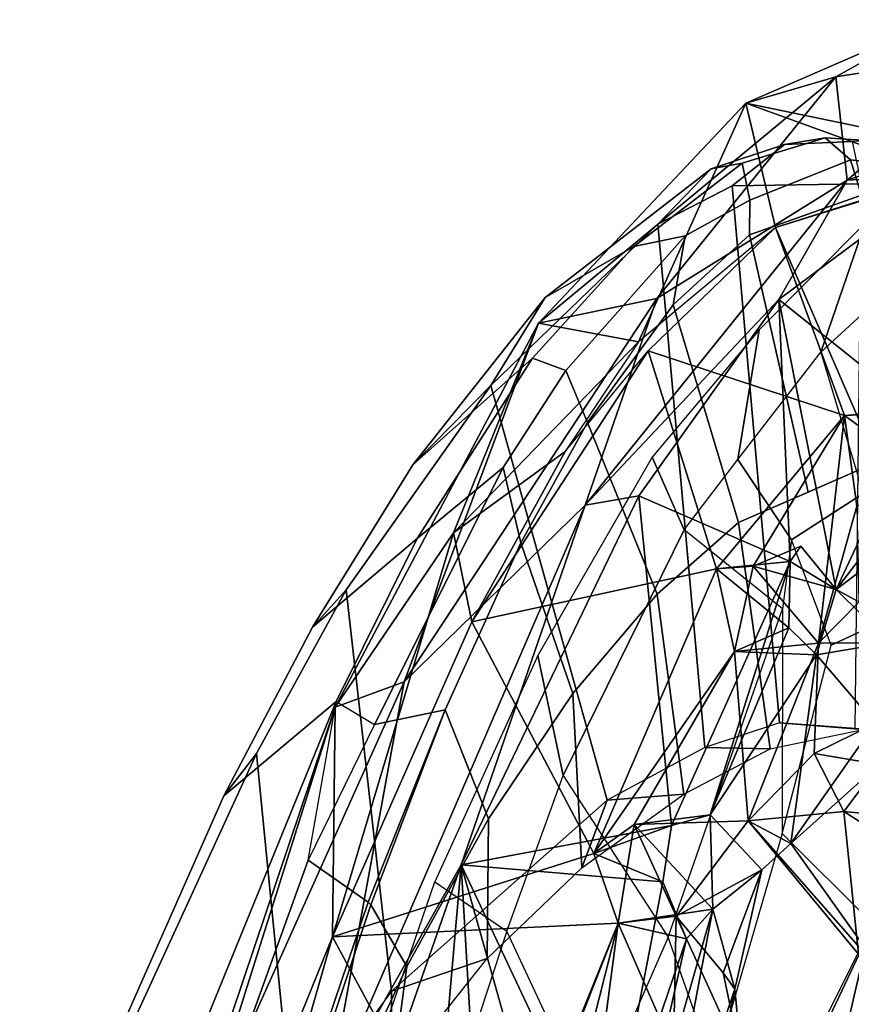
# Model space of a CAD drawing. Units: inches. Extents: x 0 to 132, y 0 to 153.
# Drawn here: x 28 to 30, y 96 to 98 of the extents above; entities that cross this region are included whole.
import ezdxf

# ---------------------------------------------------------------- set-up
doc = ezdxf.new("R2010")
doc.units = ezdxf.units.IN
doc.header["$MEASUREMENT"] = 0
for name, color, linetype in [('SEAT-BACK', 5, 'Continuous'), ('SEAT-BACKFABRIC', 5, 'Continuous'), ('SEAT-FRAME', 5, 'Continuous')]:
    doc.layers.add(name, color=color, linetype=linetype)

# ---------------------------------------------------------------- blocks, each defined once
blk = doc.blocks.new('1MIRRA2_ARMS_ADJLUMBAR_BFLY_0T')
at = {"layer": 'SEAT-BACK'}
for points in [[(-9.1439, 10.6848, 36.994), (-9.5718, 10.499, 38.0807), (-9.371, 10.5576, 38.2505)], [(-9.1439, 10.6848, 36.994), (-8.8079, 10.3401, 35.7145), (-9.5718, 10.499, 38.0807)], [(-9.371, 10.5576, 38.2505), (-9.0094, 10.6141, 37.4835), (-9.1439, 10.6848, 36.994)], [(-9.371, 10.5576, 38.2505), (-9.3456, 10.3268, 38.5108), (-9.0094, 10.6141, 37.4835)], [(-9.3456, 10.3268, 38.5108), (-8.6385, 10.5648, 36.3942), (-9.0094, 10.6141, 37.4835)], [(-9.371, 10.5576, 38.2505), (-10.0338, 10.0081, 39.3367), (-9.7697, 10.063, 39.3759)], [(-9.5718, 10.499, 38.0807), (-10.0338, 10.0081, 39.3367), (-9.371, 10.5576, 38.2505)], [(-9.371, 10.5576, 38.2505), (-9.7697, 10.063, 39.3759), (-9.3456, 10.3268, 38.5108)], [(-9.1247, 10.3392, 37.7734), (-8.6385, 10.5648, 36.3942), (-9.3456, 10.3268, 38.5108)], [(-9.5718, 10.499, 38.0807), (-9.8109, 9.967, 38.7976), (-10.0338, 10.0081, 39.3367)], [(-9.5718, 10.499, 38.0807), (-9.505, 10.2219, 38.0243), (-9.8109, 9.967, 38.7976)], [(-9.1288, 10.3385, 36.9048), (-9.5718, 10.499, 38.0807), (-8.8079, 10.3401, 35.7145)], [(-9.505, 10.2219, 38.0243), (-9.5718, 10.499, 38.0807), (-9.1288, 10.3385, 36.9048)], [(-9.505, 10.2219, 38.0243), (-9.1319, 10.3396, 37.1202), (-9.311, 9.7724, 37.8865)], [(-9.505, 10.2219, 38.0243), (-9.1288, 10.3385, 36.9048), (-9.1319, 10.3396, 37.1202)], [(-9.4978, 10.0609, 38.7663), (-9.1844, 9.8109, 38.0677), (-9.1247, 10.3392, 37.7734)], [(-9.1247, 10.3392, 37.7734), (-9.3456, 10.3268, 38.5108), (-9.4978, 10.0609, 38.7663)], [(-9.4978, 10.0609, 38.7663), (-9.3456, 10.3268, 38.5108), (-9.9293, 9.6024, 39.8275)], [(-9.9293, 9.6024, 39.8275), (-9.3456, 10.3268, 38.5108), (-9.7697, 10.063, 39.3759)], [(-9.7893, 9.9468, 38.8016), (-9.505, 10.2219, 38.0243), (-9.3512, 9.8025, 37.9814)], [(-9.505, 10.2219, 38.0243), (-9.311, 9.7724, 37.8865), (-9.3512, 9.8025, 37.9814)], [(-10.0338, 10.0081, 39.3367), (-10.3327, 9.209, 40.2159), (-9.7697, 10.063, 39.3759)], [(-9.9293, 9.6024, 39.8275), (-9.7697, 10.063, 39.3759), (-10.3327, 9.209, 40.2159)], [(-9.8101, 9.6235, 39.4737), (-9.4978, 10.0609, 38.7663), (-9.9293, 9.6024, 39.8275)], [(-9.4978, 10.0609, 38.7663), (-9.8101, 9.6235, 39.4737), (-9.4728, 9.4767, 38.8105)], [(-9.1844, 9.8109, 38.0677), (-9.4978, 10.0609, 38.7663), (-9.3698, 9.4144, 38.5796)], [(-9.3698, 9.4144, 38.5796), (-9.4978, 10.0609, 38.7663), (-9.4728, 9.4767, 38.8105)], [(-10.3327, 9.209, 40.2159), (-10.0338, 10.0081, 39.3367), (-10.4869, 9.1524, 40.1077)], [(-10.0338, 10.0081, 39.3367), (-10.2228, 9.5407, 39.5899), (-10.4869, 9.1524, 40.1077)], [(-10.0338, 10.0081, 39.3367), (-9.8109, 9.967, 38.7976), (-10.2228, 9.5407, 39.5899)], [(-9.8109, 9.967, 38.7976), (-9.9739, 9.7219, 39.1889), (-10.2228, 9.5407, 39.5899)], [(-9.6371, 9.4604, 38.7707), (-10.1819, 9.3428, 39.5975), (-9.7893, 9.9468, 38.8016)], [(-9.9739, 9.7219, 39.1889), (-9.7893, 9.9468, 38.8016), (-10.1819, 9.3428, 39.5975)], [(-9.7893, 9.9468, 38.8016), (-9.3512, 9.8025, 37.9814), (-9.6371, 9.4604, 38.7707)], [(-9.1844, 9.8109, 38.0677), (-9.3698, 9.4144, 38.5796), (-9.1916, 9.6473, 38.0958)], [(-9.3512, 9.8025, 37.9814), (-9.1663, 9.8168, 37.975), (-9.1844, 9.8109, 38.0677)], [(-9.6371, 9.4604, 38.7707), (-9.3512, 9.8025, 37.9814), (-9.5549, 9.4666, 38.5845)], [(-9.4096, 9.2951, 38.2561), (-9.5549, 9.4666, 38.5845), (-9.3512, 9.8025, 37.9814)], [(-9.4096, 9.2951, 38.2561), (-9.3512, 9.8025, 37.9814), (-9.3244, 9.6001, 37.9653)], [(-10.2228, 9.5407, 39.5899), (-9.9739, 9.7219, 39.1889), (-10.1819, 9.3428, 39.5975)], [(-9.1916, 9.6473, 38.0958), (-9.3698, 9.4144, 38.5796), (-9.1483, 9.5832, 38.003)], [(-9.7373, 8.8885, 39.3915), (-9.8101, 9.6235, 39.4737), (-10.2061, 8.8008, 40.178)], [(-9.8101, 9.6235, 39.4737), (-9.9293, 9.6024, 39.8275), (-10.2061, 8.8008, 40.178)], [(-9.7373, 8.8885, 39.3915), (-9.4728, 9.4767, 38.8105), (-9.8101, 9.6235, 39.4737)], [(-10.5049, 8.2712, 40.6154), (-9.9293, 9.6024, 39.8275), (-10.3327, 9.209, 40.2159)], [(-10.2061, 8.8008, 40.178), (-9.9293, 9.6024, 39.8275), (-10.5049, 8.2712, 40.6154)], [(-9.3244, 9.6001, 37.9653), (-9.3194, 9.3866, 38.0063), (-9.4096, 9.2951, 38.2561)], [(-9.3698, 9.4144, 38.5796), (-9.2311, 9.3386, 38.0656), (-9.1483, 9.5832, 38.003)], [(-10.4869, 9.1524, 40.1077), (-10.2228, 9.5407, 39.5899), (-10.4928, 8.6401, 40.0842)], [(-10.4928, 8.6401, 40.0842), (-10.2228, 9.5407, 39.5899), (-10.1819, 9.3428, 39.5975)], [(-9.5549, 9.4666, 38.5845), (-9.3698, 9.4144, 38.5796), (-9.449, 9.5113, 38.7042)], [(-9.449, 9.5113, 38.7042), (-9.3698, 9.4144, 38.5796), (-9.4728, 9.4767, 38.8105)], [(-9.9104, 8.8264, 39.3838), (-10.1819, 9.3428, 39.5975), (-9.6371, 9.4604, 38.7707)], [(-9.9104, 8.8264, 39.3838), (-9.6371, 9.4604, 38.7707), (-9.5965, 9.2767, 38.7097)], [(-9.4728, 9.4767, 38.8105), (-9.7373, 8.8885, 39.3915), (-9.6507, 8.912, 39.2298)], [(-9.6507, 8.912, 39.2298), (-9.4755, 9.3291, 38.8162), (-9.4728, 9.4767, 38.8105)], [(-9.6371, 9.4604, 38.7707), (-9.4728, 9.4767, 38.8105), (-9.4755, 9.3291, 38.8162)], [(-9.5965, 9.2767, 38.7097), (-9.6371, 9.4604, 38.7707), (-9.4755, 9.3291, 38.8162)], [(-9.4096, 9.2951, 38.2561), (-9.5965, 9.2767, 38.7097), (-9.5549, 9.4666, 38.5845)], [(-9.4138, 9.2691, 38.6804), (-9.2503, 9.2962, 38.2203), (-9.3698, 9.4144, 38.5796)], [(-9.3698, 9.4144, 38.5796), (-9.2503, 9.2962, 38.2203), (-9.2311, 9.3386, 38.0656)], [(-9.9104, 8.8264, 39.3838), (-10.4928, 8.6401, 40.0842), (-10.1819, 9.3428, 39.5975)], [(-9.4755, 9.3291, 38.8162), (-9.6507, 8.912, 39.2298), (-9.4138, 9.2691, 38.6804)], [(-9.5965, 9.2767, 38.7097), (-9.4755, 9.3291, 38.8162), (-9.4138, 9.2691, 38.6804)], [(-9.5665, 8.8992, 38.6161), (-9.5965, 9.2767, 38.7097), (-9.4096, 9.2951, 38.2561)], [(-9.419, 9.0488, 38.2452), (-9.5665, 8.8992, 38.6161), (-9.4096, 9.2951, 38.2561)], [(-9.283, 9.116, 38.2667), (-9.2503, 9.2962, 38.2203), (-9.4138, 9.2691, 38.6804)], [(-9.8202, 8.891, 39.2069), (-9.9104, 8.8264, 39.3838), (-9.5965, 9.2767, 38.7097)], [(-9.8202, 8.891, 39.2069), (-9.5965, 9.2767, 38.7097), (-9.5665, 8.8992, 38.6161)], [(-9.4714, 8.8488, 38.7213), (-9.283, 9.116, 38.2667), (-9.4138, 9.2691, 38.6804)], [(-10.3327, 9.209, 40.2159), (-10.8722, 8.0063, 40.6459), (-10.5049, 8.2712, 40.6154)], [(-10.3327, 9.209, 40.2159), (-10.4869, 9.1524, 40.1077), (-10.8722, 8.0063, 40.6459)], [(-10.4869, 9.1524, 40.1077), (-10.4928, 8.6401, 40.0842), (-11.1901, 6.9192, 40.5749)], [(-10.4869, 9.1524, 40.1077), (-11.1901, 6.9192, 40.5749), (-10.8722, 8.0063, 40.6459)], [(-9.283, 9.116, 38.2667), (-9.4714, 8.8488, 38.7213), (-9.2746, 9.0244, 38.1514)], [(-9.419, 9.0488, 38.2452), (-9.283, 9.116, 38.2667), (-9.2746, 9.0244, 38.1514)], [(-9.419, 9.0488, 38.2452), (-9.3528, 8.9198, 38.025), (-9.5665, 8.8992, 38.6161)], [(-9.419, 9.0488, 38.2452), (-9.2746, 9.0244, 38.1514), (-9.3528, 8.9198, 38.025)], [(-9.4714, 8.8488, 38.7213), (-9.2569, 8.5474, 37.8733), (-9.2746, 9.0244, 38.1514)], [(-9.2746, 9.0244, 38.1514), (-9.1773, 8.9026, 37.8231), (-9.3528, 8.9198, 38.025)], [(-9.8202, 8.891, 39.2069), (-9.645, 8.702, 39.1836), (-9.6507, 8.912, 39.2298)], [(-9.645, 8.702, 39.1836), (-9.536, 8.7895, 38.9123), (-9.6507, 8.912, 39.2298)], [(-9.3528, 8.9198, 38.025), (-9.32, 8.6019, 37.7633), (-9.5665, 8.8992, 38.6161)], [(-9.32, 8.6019, 37.7633), (-9.3528, 8.9198, 38.025), (-9.247, 8.852, 37.6475)], [(-9.3528, 8.9198, 38.025), (-9.1773, 8.9026, 37.8231), (-9.247, 8.852, 37.6475)], [(-9.8559, 8.6712, 39.2732), (-9.8202, 8.891, 39.2069), (-9.7264, 8.6863, 39.004)], [(-9.645, 8.702, 39.1836), (-9.8202, 8.891, 39.2069), (-9.8559, 8.6712, 39.2732)], [(-9.7264, 8.6863, 39.004), (-9.8202, 8.891, 39.2069), (-9.5665, 8.8992, 38.6161)], [(-9.5665, 8.8992, 38.6161), (-9.2569, 8.5474, 37.8733), (-9.4714, 8.8488, 38.7213)], [(-9.5665, 8.8992, 38.6161), (-9.32, 8.6019, 37.7633), (-9.2569, 8.5474, 37.8733)], [(-9.7566, 8.7627, 39.4322), (-9.7373, 8.8885, 39.3915), (-10.2061, 8.8008, 40.178)], [(-9.7566, 8.7627, 39.4322), (-9.9104, 8.8264, 39.3838), (-9.7373, 8.8885, 39.3915)], [(-9.8559, 8.6712, 39.2732), (-10.4928, 8.6401, 40.0842), (-9.9104, 8.8264, 39.3838)], [(-10.2061, 8.8008, 40.178), (-10.5277, 7.8794, 40.5249), (-10.3702, 6.9208, 40.2881)], [(-10.5277, 7.8794, 40.5249), (-10.2061, 8.8008, 40.178), (-10.5049, 8.2712, 40.6154)], [(-10.2061, 8.8008, 40.178), (-10.3702, 6.9208, 40.2881), (-10.1126, 7.1894, 39.9008)], [(-9.7566, 8.7627, 39.4322), (-10.2061, 8.8008, 40.178), (-9.8818, 8.1139, 39.6315)], [(-9.9843, 8.0154, 39.7926), (-10.2061, 8.8008, 40.178), (-10.1126, 7.1894, 39.9008)], [(-9.8818, 8.1139, 39.6315), (-10.2061, 8.8008, 40.178), (-9.9843, 8.0154, 39.7926)], [(-9.6221, 8.56, 38.9749), (-9.7264, 8.6863, 39.004), (-9.536, 8.7895, 38.9123)], [(-9.5963, 8.5234, 39.0395), (-9.536, 8.7895, 38.9123), (-9.645, 8.702, 39.1836)], [(-9.536, 8.7895, 38.9123), (-9.5963, 8.5234, 39.0395), (-9.6221, 8.56, 38.9749)], [(-9.8818, 8.1139, 39.6315), (-9.7038, 8.6357, 39.3088), (-9.7566, 8.7627, 39.4322)], [(-9.7038, 8.6357, 39.3088), (-9.645, 8.702, 39.1836), (-9.8559, 8.6712, 39.2732)], [(-9.7843, 7.967, 39.3568), (-9.645, 8.702, 39.1836), (-9.8529, 7.9773, 39.5431)], [(-9.645, 8.702, 39.1836), (-9.7038, 8.6357, 39.3088), (-9.8529, 7.9773, 39.5431)], [(-9.645, 8.702, 39.1836), (-9.7843, 7.967, 39.3568), (-9.5963, 8.5234, 39.0395)], [(-9.8559, 8.6712, 39.2732), (-10.1365, 7.9782, 39.7583), (-10.4928, 8.6401, 40.0842)], [(-10.1365, 7.9782, 39.7583), (-9.8559, 8.6712, 39.2732), (-10.0797, 8.1021, 39.6377)], [(-10.0797, 8.1021, 39.6377), (-9.8559, 8.6712, 39.2732), (-10.0518, 7.8998, 39.5552)], [(-10.0518, 7.8998, 39.5552), (-9.8559, 8.6712, 39.2732), (-9.9473, 7.9801, 39.3694)], [(-9.9473, 7.9801, 39.3694), (-9.8559, 8.6712, 39.2732), (-9.7324, 8.3888, 38.9441)], [(-9.8559, 8.6712, 39.2732), (-9.7264, 8.6863, 39.004), (-9.7324, 8.3888, 38.9441)], [(-9.7264, 8.6863, 39.004), (-9.5808, 8.3673, 38.8736), (-9.7324, 8.3888, 38.9441)], [(-9.6221, 8.56, 38.9749), (-9.5808, 8.3673, 38.8736), (-9.7264, 8.6863, 39.004)], [(-10.7422, 7.7675, 40.378), (-11.1901, 6.9192, 40.5749), (-10.4928, 8.6401, 40.0842)], [(-10.7422, 7.7675, 40.378), (-10.4928, 8.6401, 40.0842), (-10.1365, 7.9782, 39.7583)], [(-9.8529, 7.9773, 39.5431), (-9.7038, 8.6357, 39.3088), (-9.8818, 8.1139, 39.6315)], [(-9.5963, 8.5234, 39.0395), (-9.5808, 8.3673, 38.8736), (-9.6221, 8.56, 38.9749)], [(-9.6739, 8.1311, 39.1202), (-9.5963, 8.5234, 39.0395), (-9.7843, 7.967, 39.3568)], [(-9.5808, 8.3673, 38.8736), (-9.5963, 8.5234, 39.0395), (-9.6739, 8.1311, 39.1202)]]:
    blk.add_3dface(points, dxfattribs=at)
for points, invisible_edges in [([(-9.1663, 9.8168, 37.975), (-9.3512, 9.8025, 37.9814), (-9.311, 9.7724, 37.8865)], 12), ([(-9.3512, 9.8025, 37.9814), (-9.1844, 9.8109, 38.0677), (-9.1916, 9.6473, 38.0958)], 12), ([(-9.3244, 9.6001, 37.9653), (-9.3512, 9.8025, 37.9814), (-9.1916, 9.6473, 38.0958)], 2), ([(-9.6371, 9.4604, 38.7707), (-9.449, 9.5113, 38.7042), (-9.4728, 9.4767, 38.8105)], 1), ([(-9.5549, 9.4666, 38.5845), (-9.449, 9.5113, 38.7042), (-9.6371, 9.4604, 38.7707)], 2), ([(-9.3698, 9.4144, 38.5796), (-9.5549, 9.4666, 38.5845), (-9.5965, 9.2767, 38.7097)], 12), ([(-9.3698, 9.4144, 38.5796), (-9.5965, 9.2767, 38.7097), (-9.4138, 9.2691, 38.6804)], 1), ([(-9.3194, 9.3866, 38.0063), (-9.2503, 9.2962, 38.2203), (-9.4096, 9.2951, 38.2561)], 1), ([(-9.283, 9.116, 38.2667), (-9.419, 9.0488, 38.2452), (-9.4096, 9.2951, 38.2561)], 12), ([(-9.4096, 9.2951, 38.2561), (-9.2503, 9.2962, 38.2203), (-9.283, 9.116, 38.2667)], 12), ([(-9.536, 8.7895, 38.9123), (-9.4138, 9.2691, 38.6804), (-9.6507, 8.912, 39.2298)], 1), ([(-9.4714, 8.8488, 38.7213), (-9.4138, 9.2691, 38.6804), (-9.536, 8.7895, 38.9123)], 2), ([(-9.6507, 8.912, 39.2298), (-9.7373, 8.8885, 39.3915), (-9.8202, 8.891, 39.2069)], 2), ([(-9.7373, 8.8885, 39.3915), (-9.9104, 8.8264, 39.3838), (-9.8202, 8.891, 39.2069)], 12), ([(-9.5665, 8.8992, 38.6161), (-9.536, 8.7895, 38.9123), (-9.7264, 8.6863, 39.004)], 1), ([(-9.5665, 8.8992, 38.6161), (-9.4714, 8.8488, 38.7213), (-9.536, 8.7895, 38.9123)], 12), ([(-9.9104, 8.8264, 39.3838), (-9.7566, 8.7627, 39.4322), (-9.8559, 8.6712, 39.2732)], 2), ([(-9.8559, 8.6712, 39.2732), (-9.7566, 8.7627, 39.4322), (-9.7038, 8.6357, 39.3088)], 1)]:
    blk.add_3dface(points, dxfattribs=dict(at, invisible_edges=invisible_edges))
at = {"layer": 'SEAT-BACKFABRIC'}
for points in [[(-9.3054, 10.2312, 38.5654), (-9.4043, 9.9436, 38.6957), (-9.0917, 10.2313, 37.9313), (-9.081, 10.3929, 38.0051)], [(-9.5415, 9.9938, 39.132), (-9.5892, 9.7045, 39.1244), (-9.4043, 9.9436, 38.6957), (-9.3054, 10.2312, 38.5654)], [(-9.108, 9.872, 38.0199), (-9.0917, 10.2313, 37.9313), (-9.4043, 9.9436, 38.6957), (-9.3098, 9.6286, 38.5568)], [(-9.7804, 9.7093, 39.6303), (-9.7086, 9.5473, 39.3996), (-9.5892, 9.7045, 39.1244), (-9.5415, 9.9938, 39.132)], [(-9.4043, 9.9436, 38.6957), (-9.3098, 9.6286, 38.5568), (-9.4693, 9.5254, 38.9425), (-9.5892, 9.7045, 39.1244)], [(-10.035, 9.2677, 40.0437), (-9.9789, 9, 39.9188), (-9.7086, 9.5473, 39.3996), (-9.7804, 9.7093, 39.6303)], [(-9.5892, 9.7045, 39.1244), (-9.4693, 9.5254, 38.9425), (-9.4894, 9.3717, 38.9997), (-9.7086, 9.5473, 39.3996)], [(-9.3098, 9.6286, 38.5568), (-9.2206, 9.3645, 38.326), (-9.3809, 9.2906, 38.7386), (-9.4693, 9.5254, 38.9425)], [(-9.4894, 9.3717, 38.9997), (-9.7086, 9.5473, 39.3996), (-9.9789, 9, 39.9188), (-9.7448, 8.64, 39.5238)], [(-9.3809, 9.2906, 38.7386), (-9.4693, 9.5254, 38.9425), (-9.4894, 9.3717, 38.9997), (-9.4902, 8.871, 38.9454)], [(-9.4894, 9.3717, 38.9997), (-9.4902, 8.871, 38.9454), (-9.6422, 8.3477, 39.2025), (-9.7448, 8.64, 39.5238)], [(-9.4902, 8.871, 38.9454), (-9.3809, 9.2906, 38.7386), (-9.2206, 9.3645, 38.326), (-9.2924, 8.6732, 38.2652)], [(-10.2649, 8.7632, 40.3575), (-10.1043, 8.6532, 40.1084), (-9.9789, 9, 39.9188), (-10.035, 9.2677, 40.0437)], [(-9.9789, 9, 39.9188), (-9.7448, 8.64, 39.5238), (-9.9153, 8.2489, 39.8258), (-10.1043, 8.6532, 40.1084)], [(-9.2924, 8.6732, 38.2652), (-9.4902, 8.871, 38.9454), (-9.6422, 8.3477, 39.2025), (-9.5343, 7.6234, 38.46)], [(-10.2649, 8.7632, 40.3575), (-10.1043, 8.6532, 40.1084), (-10.3073, 8.0339, 40.3873), (-10.4915, 8.1021, 40.5699)], [(-8.6858, 7.9913, 36.0685), (-9.2924, 8.6732, 38.2652), (-9.5343, 7.6234, 38.46), (-8.822, 7.0653, 35.961)], [(-9.9153, 8.2489, 39.8258), (-10.1043, 8.6532, 40.1084), (-10.3073, 8.0339, 40.3873), (-10.0366, 7.8021, 39.9922)], [(-9.6422, 8.3477, 39.2025), (-9.7448, 8.64, 39.5238), (-9.9153, 8.2489, 39.8258), (-9.7246, 8.1112, 39.3518)]]:
    blk.add_3dface(points, dxfattribs=at)
at = {"layer": 'SEAT-FRAME'}
for points in [[(-9.6022, 10.3141, 37.5352), (-9.7674, 10.2291, 37.8825), (-9.6487, 10.3522, 37.7209), (-9.4852, 10.4065, 37.3249)], [(-9.4852, 10.4065, 37.3249), (-9.6487, 10.3522, 37.7209), (-9.5799, 10.3648, 37.8389), (-9.3947, 10.4217, 37.3179)], [(-9.3347, 10.4133, 36.9361), (-9.3141, 10.3189, 36.6875), (-9.6022, 10.3141, 37.5352), (-9.4852, 10.4065, 37.3249)], [(-9.3381, 10.3722, 37.3373), (-9.3947, 10.4217, 37.3179), (-9.5799, 10.3648, 37.8389), (-9.5624, 10.2827, 37.9932)], [(-9.2896, 10.4148, 37.0116), (-9.3347, 10.4133, 36.9361), (-9.4852, 10.4065, 37.3249), (-9.3947, 10.4217, 37.3179)], [(-9.2896, 10.4148, 37.0116), (-9.3947, 10.4217, 37.3179), (-9.3381, 10.3722, 37.3373), (-9.1938, 10.3541, 36.879)], [(-9.5799, 10.3648, 37.8389), (-9.6487, 10.3522, 37.7209), (-10.0184, 10.0652, 38.4249), (-9.8208, 10.179, 38.5135)], [(-9.5799, 10.3648, 37.8389), (-9.8208, 10.179, 38.5135), (-9.7069, 10.2033, 38.3801), (-9.5624, 10.2827, 37.9932)], [(-9.3381, 10.3722, 37.3373), (-9.5624, 10.2827, 37.9932), (-9.5632, 10.2055, 38.0274), (-9.3137, 10.2938, 37.3031)], [(-8.9865, 10.205, 36.2371), (-9.083, 10.3402, 36.5274), (-9.3381, 10.3722, 37.3373), (-9.3137, 10.2938, 37.3031)], [(-9.6487, 10.3522, 37.7209), (-9.7674, 10.2291, 37.8825), (-10.1402, 9.8691, 38.5539), (-10.0184, 10.0652, 38.4249)], [(-9.6022, 10.3141, 37.5352), (-9.3141, 10.3189, 36.6875), (-9.3286, 9.1044, 36.9193), (-9.4964, 9.1176, 37.4546)], [(-9.6626, 9.0621, 37.8572), (-9.7674, 10.2291, 37.8825), (-9.6022, 10.3141, 37.5352), (-9.4964, 9.1176, 37.4546)], [(-9.2777, 9.6989, 37.3594), (-9.3137, 10.2938, 37.3031), (-9.5632, 10.2055, 38.0274), (-9.4327, 9.6315, 37.7744)], [(-9.5632, 10.2055, 38.0274), (-9.5624, 10.2827, 37.9932), (-9.7069, 10.2033, 38.3801), (-9.7336, 10.0493, 38.4906)], [(-10.1402, 9.8691, 38.5539), (-9.7674, 10.2291, 37.8825), (-9.6626, 9.0621, 37.8572), (-9.8802, 8.9448, 38.2389)], [(-9.7069, 10.2033, 38.3801), (-9.8208, 10.179, 38.5135), (-10.0469, 9.9301, 39.0388), (-9.9724, 9.9027, 39.048)], [(-9.7069, 10.2033, 38.3801), (-9.9724, 9.9027, 39.048), (-9.9242, 9.7869, 38.9669), (-9.7336, 10.0493, 38.4906)], [(-9.5632, 10.2055, 38.0274), (-9.7336, 10.0493, 38.4906), (-9.5878, 9.5641, 38.1893), (-9.4327, 9.6315, 37.7744)], [(-10.0469, 9.9301, 39.0388), (-9.8208, 10.179, 38.5135), (-10.0184, 10.0652, 38.4249), (-10.3136, 9.6926, 38.9081)], [(-10.1402, 9.8691, 38.5539), (-10.1402, 9.8691, 38.5539), (-10.3136, 9.6926, 38.9081), (-10.0184, 10.0652, 38.4249)], [(-9.5878, 9.5641, 38.1893), (-9.7336, 10.0493, 38.4906), (-9.9242, 9.7869, 38.9669), (-9.7689, 9.4041, 38.5692)], [(-10.3136, 9.6926, 38.9081), (-10.5375, 9.3303, 39.2196), (-10.3038, 9.528, 39.5488), (-10.0469, 9.9301, 39.0388)], [(-10.0469, 9.9301, 39.0388), (-10.3038, 9.528, 39.5488), (-10.1127, 9.6866, 39.3613), (-9.9724, 9.9027, 39.048)], [(-9.9242, 9.7869, 38.9669), (-9.9724, 9.9027, 39.048), (-10.1127, 9.6866, 39.3613), (-10.0729, 9.5184, 39.3035)], [(-10.3136, 9.6926, 38.9081), (-10.1402, 9.8691, 38.5539), (-10.4624, 9.414, 39.0511), (-10.5375, 9.3303, 39.2196)], [(-10.3616, 8.519, 38.8681), (-10.4624, 9.414, 39.0511), (-10.1402, 9.8691, 38.5539), (-9.8802, 8.9448, 38.2389)], [(-9.9242, 9.7869, 38.9669), (-10.0729, 9.5184, 39.3035), (-9.9574, 9.1826, 38.9136), (-9.7689, 9.4041, 38.5692)], [(-10.1127, 9.6866, 39.3613), (-10.3038, 9.528, 39.5488), (-10.4848, 9.1649, 39.8662), (-10.3992, 9.1134, 39.8961)], [(-10.1127, 9.6866, 39.3613), (-10.3992, 9.1134, 39.8961), (-10.2417, 9.1462, 39.6423), (-10.0729, 9.5184, 39.3035)], [(-9.5878, 9.5641, 38.1893), (-9.5174, 9.0591, 37.8634), (-9.3067, 9.103, 37.2999), (-9.2777, 9.6989, 37.3594)], [(-9.7094, 8.9587, 38.215), (-9.5174, 9.0591, 37.8634), (-9.5878, 9.5641, 38.1893), (-9.7689, 9.4041, 38.5692)], [(-10.3038, 9.528, 39.5488), (-10.5375, 9.3303, 39.2196), (-10.7351, 8.9544, 39.438), (-10.4848, 9.1649, 39.8662)], [(-9.9574, 9.1826, 38.9136), (-10.0729, 9.5184, 39.3035), (-10.2417, 9.1462, 39.6423), (-10.1453, 8.9038, 39.2145)], [(-10.4624, 9.414, 39.0511), (-10.6623, 9.049, 39.2952), (-10.7351, 8.9544, 39.438), (-10.5375, 9.3303, 39.2196)], [(-10.6623, 9.049, 39.2952), (-10.4624, 9.414, 39.0511), (-10.3616, 8.519, 38.8681), (-10.5801, 8.2198, 39.0936)], [(-9.9574, 9.1826, 38.9136), (-9.9368, 8.7941, 38.55), (-9.7094, 8.9587, 38.215), (-9.7689, 9.4041, 38.5692)], [(-10.1478, 8.5924, 38.8178), (-9.9368, 8.7941, 38.55), (-9.9574, 9.1826, 38.9136), (-10.1453, 8.9038, 39.2145)], [(-10.7351, 8.9544, 39.438), (-11.0316, 8.2841, 39.6489), (-10.7712, 8.4611, 40.2769), (-10.4848, 9.1649, 39.8662)], [(-10.5469, 8.811, 40.1095), (-10.4848, 9.1649, 39.8662), (-10.7712, 8.4611, 40.2769), (-10.7208, 8.3286, 40.3133)], [(-10.4848, 9.1649, 39.8662), (-10.3992, 9.1134, 39.8961), (-10.5469, 8.811, 40.1095), (-10.4848, 9.1649, 39.8662)], [(-10.2417, 9.1462, 39.6423), (-10.3992, 9.1134, 39.8961), (-10.5469, 8.811, 40.1095), (-10.4132, 8.7176, 39.9356)], [(-10.4132, 8.7176, 39.9356), (-10.4132, 8.7176, 39.9356), (-10.4072, 8.7114, 39.9215), (-10.2417, 9.1462, 39.6423)], [(-10.2417, 9.1462, 39.6423), (-10.4072, 8.7114, 39.9215), (-10.327, 8.5743, 39.4639), (-10.1453, 8.9038, 39.2145)], [(-9.3067, 9.103, 37.2999), (-9.4964, 9.1176, 37.4546), (-9.6626, 9.0621, 37.8572), (-9.5174, 9.0591, 37.8634)], [(-9.3286, 9.1044, 36.9193), (-9.2004, 9.0934, 36.957), (-9.3067, 9.103, 37.2999), (-9.4964, 9.1176, 37.4546)], [(-10.7796, 7.8617, 39.2636), (-11.0677, 8.166, 39.6035), (-10.6623, 9.049, 39.2952), (-10.5801, 8.2198, 39.0936)], [(-10.7351, 8.9544, 39.438), (-10.6623, 9.049, 39.2952), (-11.0677, 8.166, 39.6035), (-11.0316, 8.2841, 39.6489)], [(-9.5174, 9.0591, 37.8634), (-9.6626, 9.0621, 37.8572), (-9.8802, 8.9448, 38.2389), (-9.7094, 8.9587, 38.215)], [(-9.3986, 8.4503, 33.5478), (-9.4357, 8.3549, 33.6109), (-9.1442, 8.9707, 33.9663), (-9.1109, 9.0253, 33.8775)], [(-9.3689, 8.3327, 33.3651), (-9.3986, 8.4503, 33.5478), (-9.1109, 9.0253, 33.8775), (-8.9838, 8.9641, 33.66)], [(-9.7094, 8.9587, 38.215), (-9.7094, 8.9587, 38.215), (-9.8802, 8.9448, 38.2389), (-9.9368, 8.7941, 38.55)], [(-8.8997, 8.3397, 34.4487), (-9.1442, 8.9707, 33.9663), (-9.4357, 8.3549, 33.6109), (-9.2666, 7.9003, 33.9233)], [(-9.3689, 8.3327, 33.3651), (-8.9838, 8.9641, 33.66), (-8.6312, 8.7947, 33.0945), (-8.9977, 8.2105, 32.7908)], [(-10.1478, 8.5924, 38.8178), (-9.9368, 8.7941, 38.55), (-9.8802, 8.9448, 38.2389), (-10.3616, 8.519, 38.8681)], [(-10.327, 8.5743, 39.4639), (-10.3607, 8.3245, 39.0523), (-10.1478, 8.5924, 38.8178), (-10.1453, 8.9038, 39.2145)], [(-10.5469, 8.811, 40.1095), (-10.7208, 8.3286, 40.3133), (-10.5637, 8.2749, 40.1392), (-10.4132, 8.7176, 39.9356)], [(-10.4072, 8.7114, 39.9215), (-10.4132, 8.7176, 39.9356), (-10.5637, 8.2749, 40.1392), (-10.5475, 8.2886, 40.1097)], [(-10.327, 8.5743, 39.4639), (-10.4072, 8.7114, 39.9215), (-10.5475, 8.2886, 40.1097), (-10.4977, 8.2041, 39.6578)], [(-10.3607, 8.3245, 39.0523), (-10.1478, 8.5924, 38.8178), (-10.3616, 8.519, 38.8681), (-10.3607, 8.3245, 39.0523)], [(-10.5624, 7.9937, 39.2412), (-10.3607, 8.3245, 39.0523), (-10.327, 8.5743, 39.4639), (-10.4977, 8.2041, 39.6578)], [(-10.3607, 8.3245, 39.0523), (-10.3616, 8.519, 38.8681), (-10.5801, 8.2198, 39.0936), (-10.5624, 7.9937, 39.2412)]]:
    blk.add_3dface(points, dxfattribs=at)

msp = doc.modelspace()

# ---------------------------------------------------------------- block references
msp.add_blockref('1MIRRA2_ARMS_ADJLUMBAR_BFLY_0T', (39.2051, 87.4575))

doc.saveas('drawing.dxf')
